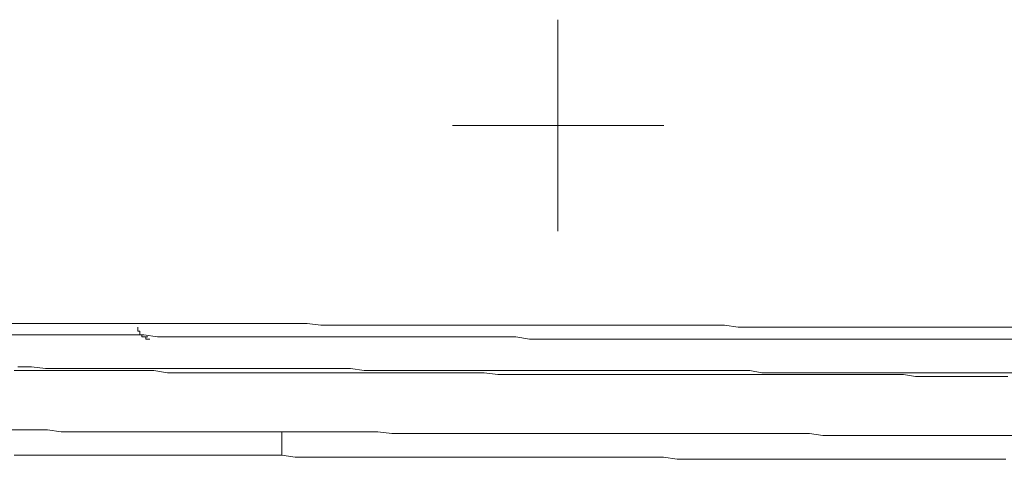
# Model space of a CAD drawing. Units: inches. Extents: x -944 to 1295, y -538 to 1054.
# Drawn here: x -616 to -564, y 351 to 374 of the extents above; entities that cross this region are included whole.
import ezdxf

# ---------------------------------------------------------------- set-up
doc = ezdxf.new("R2010")
doc.units = ezdxf.units.IN
doc.header["$MEASUREMENT"] = 0
doc.layers.add('图层 1', color=7, linetype='Continuous')

msp = doc.modelspace()

# ---------------------------------------------------------------- linework, layer by layer
at = {"layer": '图层 1', "color": 7, "lineweight": 9}
for points in [[(-587.791, 373.851), (-587.791, 362.726)], [(-582.22, 368.284), (-593.345, 368.284)], [(-616.555, 357.858), (-615.817, 357.858), (-615.096, 357.858), (-614.379, 357.858), (-613.641, 357.858), (-612.92, 357.858), (-612.098, 357.858), (-611.364, 357.858), (-610.643, 357.858), (-609.914, 357.858), (-609.188, 357.858), (-608.459, 357.858), (-607.729, 357.858), (-606.908, 357.858), (-606.191, 357.858), (-605.461, 357.858), (-604.732, 357.858), (-604.006, 357.858), (-603.277, 357.858), (-602.556, 357.858), (-601.839, 357.858), (-601, 357.858), (-600.279, 357.762), (-599.541, 357.762), (-598.824, 357.762), (-598.103, 357.762), (-597.365, 357.762), (-596.648, 357.762), (-595.809, 357.762), (-595.088, 357.762), (-594.35, 357.762), (-593.642, 357.762)], [(-609.914, 357.657), (-609.914, 357.553)], [(-609.914, 357.553), (-609.914, 357.456), (-609.822, 357.456)], [(-609.822, 357.456), (-609.822, 357.343)], [(-593.642, 357.762), (-592.912, 357.762), (-592.183, 357.762), (-591.457, 357.762), (-590.728, 357.762), (-590.015, 357.762), (-589.281, 357.762), (-588.56, 357.762), (-587.73, 357.762), (-587, 357.762), (-586.284, 357.762), (-585.545, 357.762), (-584.824, 357.762), (-584.09, 357.762), (-583.369, 357.762), (-582.635, 357.762), (-581.932, 357.762), (-581.202, 357.762), (-580.477, 357.762), (-579.738, 357.762), (-579.017, 357.762), (-578.301, 357.657), (-577.475, 357.657), (-576.741, 357.657), (-576.02, 357.657), (-575.286, 357.657), (-574.547, 357.657), (-573.835, 357.657), (-573.11, 357.657), (-572.38, 357.657), (-571.65, 357.657), (-570.925, 357.657), (-570.195, 357.657), (-569.475, 357.657), (-568.758, 357.657), (-568.019, 357.657), (-567.198, 357.657), (-566.468, 357.657), (-565.743, 357.657), (-565.022, 357.657), (-564.284, 357.657), (-563.567, 357.657)], [(-616.861, 357.255), (-616.14, 357.255), (-615.406, 357.255), (-614.685, 357.255), (-613.951, 357.255), (-613.221, 357.255), (-612.509, 357.255), (-611.793, 357.255), (-611.054, 357.255), (-610.333, 357.255), (-609.599, 357.255), (-608.878, 357.151), (-608.148, 357.151), (-607.423, 357.151), (-606.693, 357.151), (-605.968, 357.151), (-605.265, 357.151), (-604.526, 357.151), (-603.81, 357.151), (-603.071, 357.151), (-602.333, 357.151), (-601.625, 357.151), (-600.895, 357.151), (-600.166, 357.151), (-599.44, 357.151), (-598.71, 357.151), (-597.998, 357.151), (-597.282, 357.151), (-596.543, 357.151), (-595.809, 357.151), (-595.088, 357.151), (-594.35, 357.151), (-593.642, 357.151)], [(-609.822, 357.343), (-609.822, 357.255)], [(-609.822, 357.255), (-609.717, 357.255)], [(-609.717, 357.255), (-609.717, 357.151), (-609.599, 357.151)], [(-609.599, 357.151), (-609.394, 357.151)], [(-609.599, 357.151), (-609.494, 357.151)], [(-609.494, 357.151), (-609.494, 357.028), (-609.394, 357.028)], [(-609.394, 357.028), (-609.289, 357.028)], [(-593.642, 357.151), (-592.912, 357.151), (-592.183, 357.151), (-591.457, 357.151), (-590.728, 357.151), (-590.015, 357.151), (-589.281, 357.028), (-588.56, 357.028), (-587.822, 357.028), (-587.105, 357.028), (-586.384, 357.028), (-585.659, 357.028), (-584.929, 357.028), (-584.2, 357.028), (-583.474, 357.028), (-582.753, 357.028), (-582.032, 357.028), (-581.298, 357.028), (-580.577, 357.028), (-579.843, 357.028), (-579.131, 357.028), (-578.401, 357.028), (-577.676, 357.028), (-576.946, 357.028), (-576.217, 357.028), (-575.509, 357.028), (-574.77, 357.028), (-574.032, 357.028), (-573.315, 357.028), (-572.577, 357.028), (-571.856, 357.028), (-571.148, 357.028), (-570.418, 357.028), (-569.689, 357.028), (-568.963, 357.028), (-568.234, 357.028), (-567.508, 357.028), (-566.787, 357.028), (-566.049, 357.028), (-565.332, 357.028), (-564.594, 357.028), (-563.873, 357.028)], [(-616.442, 355.385), (-615.712, 355.385), (-614.987, 355.385), (-614.274, 355.385), (-613.554, 355.385), (-612.819, 355.385), (-612.098, 355.385), (-611.364, 355.385), (-610.53, 355.385), (-609.822, 355.385), (-609.084, 355.385), (-608.363, 355.263), (-607.629, 355.263), (-606.908, 355.263), (-606.191, 355.263), (-605.461, 355.263), (-604.732, 355.263), (-604.006, 355.263), (-603.277, 355.263), (-602.556, 355.263), (-601.839, 355.263), (-601, 355.263), (-600.279, 355.263), (-599.541, 355.263), (-598.824, 355.263), (-598.103, 355.263), (-597.365, 355.263), (-596.648, 355.263), (-595.91, 355.263), (-595.189, 355.263), (-594.472, 355.263), (-593.751, 355.263)], [(-616.245, 355.586), (-615.515, 355.586), (-614.79, 355.49), (-614.06, 355.49), (-613.331, 355.49), (-612.614, 355.49), (-611.876, 355.49), (-611.155, 355.49), (-610.421, 355.49), (-609.717, 355.49), (-608.992, 355.49), (-608.262, 355.49), (-607.423, 355.49), (-606.693, 355.49), (-605.968, 355.49), (-605.265, 355.49), (-604.526, 355.49), (-603.81, 355.49), (-603.071, 355.49), (-602.333, 355.49), (-601.625, 355.49), (-600.895, 355.49), (-600.166, 355.49), (-599.44, 355.49), (-598.71, 355.49), (-597.998, 355.385), (-597.282, 355.385), (-596.543, 355.385), (-595.809, 355.385), (-595.088, 355.385), (-594.35, 355.385), (-593.642, 355.385)], [(-593.642, 355.385), (-593.013, 355.385), (-592.296, 355.385), (-591.558, 355.385), (-590.95, 355.385), (-590.221, 355.385), (-589.495, 355.385), (-588.766, 355.385), (-588.15, 355.385), (-587.42, 355.385), (-586.695, 355.385), (-586.061, 355.385), (-585.34, 355.385), (-584.619, 355.385), (-584.003, 355.385), (-583.269, 355.385), (-582.548, 355.385), (-581.932, 355.385), (-581.202, 355.385), (-580.477, 355.385), (-579.738, 355.385), (-579.131, 355.385), (-578.401, 355.385), (-577.676, 355.385), (-577.047, 355.263), (-576.313, 355.263), (-575.592, 355.263), (-574.976, 355.263), (-574.255, 355.263), (-573.521, 355.263), (-572.913, 355.263), (-572.184, 355.263), (-571.445, 355.263), (-570.729, 355.263), (-570.108, 355.263), (-569.383, 355.263), (-568.653, 355.263), (-568.019, 355.263), (-567.303, 355.263), (-566.582, 355.263), (-565.966, 355.263), (-565.227, 355.263), (-564.506, 355.263), (-563.79, 355.263)], [(-593.751, 355.263), (-593.013, 355.263), (-592.296, 355.263), (-591.68, 355.263), (-590.95, 355.176), (-590.221, 355.176), (-589.587, 355.176), (-588.87, 355.176), (-588.254, 355.176), (-587.516, 355.176), (-586.795, 355.176), (-586.161, 355.176), (-585.458, 355.176), (-584.724, 355.176), (-584.09, 355.176), (-583.369, 355.176), (-582.635, 355.176), (-582.032, 355.176), (-581.298, 355.176), (-580.673, 355.176), (-579.944, 355.176), (-579.223, 355.176), (-578.607, 355.176), (-577.873, 355.176), (-577.143, 355.176), (-576.536, 355.176), (-575.797, 355.176), (-575.081, 355.176), (-574.451, 355.176), (-573.743, 355.176), (-573.11, 355.176), (-572.38, 355.176), (-571.65, 355.176), (-571.034, 355.176), (-570.318, 355.176), (-569.579, 355.176), (-568.963, 355.071), (-568.234, 355.071), (-567.508, 355.071), (-566.888, 355.071), (-566.162, 355.071), (-565.538, 355.071), (-564.817, 355.071), (-564.087, 355.071)], [(-616.861, 352.266), (-616.14, 352.266), (-615.406, 352.266), (-614.685, 352.266), (-613.951, 352.161), (-613.221, 352.161), (-612.509, 352.161), (-611.793, 352.161), (-611.054, 352.161), (-610.333, 352.161), (-609.599, 352.161), (-608.878, 352.161), (-608.148, 352.161), (-607.423, 352.161), (-606.693, 352.161), (-605.968, 352.161), (-605.265, 352.161), (-604.526, 352.161), (-603.81, 352.161), (-603.071, 352.161), (-602.333, 352.161)], [(-602.333, 352.073), (-602.333, 352.161)], [(-602.333, 352.161), (-602.127, 352.161)], [(-602.333, 352.161), (-601.625, 352.161), (-600.895, 352.161), (-600.166, 352.161), (-599.44, 352.161), (-598.71, 352.161), (-597.998, 352.161), (-597.282, 352.161), (-596.543, 352.073), (-595.809, 352.073), (-595.088, 352.073), (-594.35, 352.073), (-593.546, 352.073), (-592.807, 352.073), (-592.091, 352.073), (-591.352, 352.073), (-590.618, 352.073), (-589.915, 352.073), (-589.185, 352.073), (-588.46, 352.073), (-587.73, 352.073), (-587, 352.073), (-586.284, 352.073), (-585.545, 352.073), (-584.824, 352.073), (-584.09, 352.073), (-583.369, 352.073), (-582.548, 352.073), (-581.818, 352.073), (-581.093, 352.073), (-580.363, 352.073), (-579.633, 352.073), (-578.908, 352.073), (-578.178, 352.073), (-577.475, 352.073), (-576.741, 352.073), (-576.02, 352.073), (-575.286, 352.073), (-574.547, 352.073), (-573.835, 351.96), (-573.11, 351.96), (-572.38, 351.96), (-571.65, 351.96), (-570.829, 351.96), (-570.108, 351.96), (-569.383, 351.96), (-568.653, 351.96), (-567.928, 351.96), (-567.198, 351.96), (-566.468, 351.96), (-565.743, 351.96), (-565.022, 351.96), (-564.284, 351.96), (-563.567, 351.96)], [(-602.333, 352.073), (-602.333, 351.96)], [(-602.333, 351.96), (-602.333, 351.855)], [(-602.333, 351.759), (-602.333, 351.855)], [(-602.333, 351.645), (-602.333, 351.759)], [(-602.333, 351.435), (-602.333, 351.645)], [(-602.333, 351.234), (-602.333, 351.435)], [(-602.333, 351.025), (-602.333, 351.234)], [(-616.442, 350.928), (-615.612, 350.928), (-614.891, 350.928), (-614.174, 350.928), (-613.444, 350.928), (-612.715, 350.928), (-611.989, 350.928), (-611.26, 350.928), (-610.53, 350.928), (-609.717, 350.928), (-608.992, 350.928), (-608.262, 350.928), (-607.524, 350.928), (-606.807, 350.928), (-606.069, 350.928), (-605.348, 350.928), (-604.631, 350.928), (-603.893, 350.928), (-603.071, 350.928), (-602.333, 350.928)], [(-602.333, 350.928), (-602.333, 351.025)], [(-602.333, 350.928), (-601.625, 350.815), (-600.895, 350.815), (-600.166, 350.815), (-599.541, 350.815), (-598.824, 350.815), (-598.103, 350.815), (-597.365, 350.815), (-596.648, 350.815), (-595.91, 350.815), (-595.189, 350.815), (-594.472, 350.815), (-593.751, 350.815), (-593.013, 350.815), (-592.296, 350.815), (-591.558, 350.815), (-590.841, 350.815), (-590.111, 350.815), (-589.382, 350.815), (-588.656, 350.815), (-587.927, 350.815), (-587.223, 350.815), (-586.489, 350.815), (-585.856, 350.815), (-585.135, 350.815), (-584.396, 350.815), (-583.697, 350.815), (-582.959, 350.815), (-582.238, 350.815), (-581.504, 350.71), (-580.783, 350.71), (-580.062, 350.71), (-579.328, 350.71), (-578.607, 350.71), (-577.873, 350.71), (-577.143, 350.71), (-576.431, 350.71), (-575.714, 350.71), (-574.976, 350.71), (-574.255, 350.71), (-573.521, 350.71), (-572.8, 350.71), (-572.184, 350.71), (-571.445, 350.71), (-570.729, 350.71), (-569.99, 350.71), (-569.269, 350.71), (-568.553, 350.71), (-567.814, 350.71), (-567.093, 350.71), (-566.359, 350.71), (-565.656, 350.71), (-564.922, 350.71), (-564.201, 350.71)]]:
    msp.add_lwpolyline(points, dxfattribs=at)

doc.saveas('drawing.dxf')
